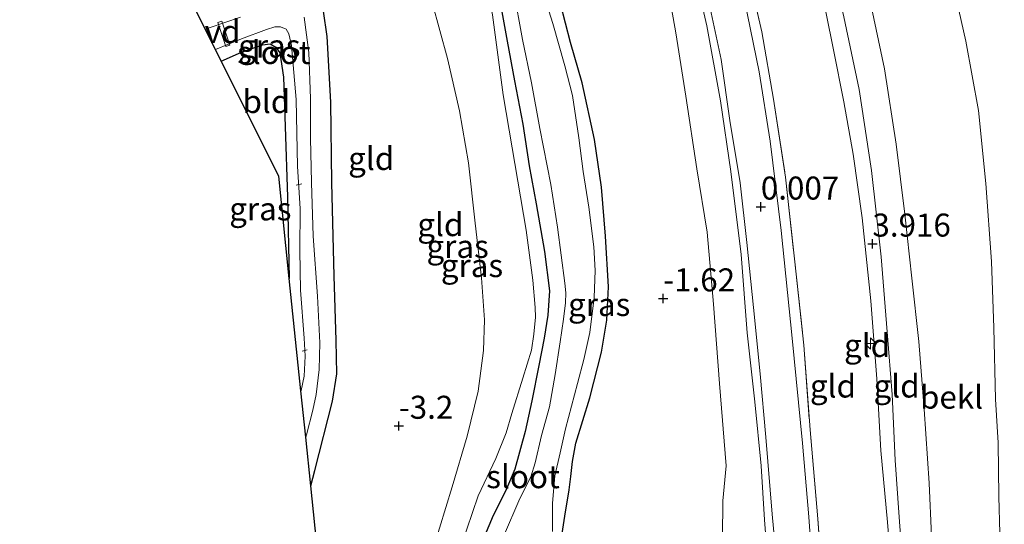
# Model space of a CAD drawing. Units: metres. Extents: x 129997 to 140000, y 506250 to 512501.
# Drawn here: x 130779 to 130886, y 509846 to 509901 of the extents above; entities that cross this region are included whole.
import ezdxf
from ezdxf.enums import TextEntityAlignment as Align

# ---------------------------------------------------------------- set-up
doc = ezdxf.new("R2010")
doc.units = ezdxf.units.M
doc.linetypes.add('IE-TERREINAFSCHEIDING', pattern=[10, 8, -2])
doc.layers.get('0').update_dxf_attribs({"lineweight": 25})
for name, color, linetype, lineweight in [('B-ME-AL-OVERIG-GV-B7', 7, 'BV-GELEIDERAIL', 18), ('B-ME-AL-OVERIG-L-B1', 7, 'Continuous', 18), ('B-ME-AL-OVERIG-S-B1', 7, 'Continuous', 18), ('B-ME-GW-KRUINLIJN-L-B1', 93, 'Continuous', 18), ('B-ME-GW-TEENLIJN-L-B1', 93, 'Continuous', 18), ('B-ME-IE-GRASLAND-GV-B6', 93, 'Continuous', 18), ('B-ME-IE-GRONDWERKLIJN-GROND_INGERICHT-GV-B6', 253, 'Continuous', 18), ('B-ME-IE-TERREINAFSCHEIDING-RASTERHEKWERK-L-B1', 8, 'IE-TERREINAFSCHEIDING', 18), ('B-ME-OB-BEKLEDING-GV-B6', 253, 'Continuous', 18), ('B-ME-OB-WATERLIJN-L-B1', 133, 'OB-WATERLIJN', 18), ('B-ME-OG-WATER-GV-B6', 153, 'Continuous', 18), ('B-ME-VH-VERH_SOORT-BITUMEN-GV-B6', 8, 'IE-TERREINAFSCHEIDING-NATUURLIJK-HOUTWAL', 18)]:
    doc.layers.add(name, color=color, linetype=linetype, lineweight=lineweight)
for name, color, linetype in [('B-ME-GW-HOOGTEPUNT-S-B1', 10, 'Continuous'), ('B-ME-GW-INSTEEKWATERGANG-L-B1', 10, 'Continuous'), ('B-ME-KG-KADASTRAAL-OPNAMEDTMGRENS-L-B1', 10, 'Continuous')]:
    doc.layers.add(name, color=color, linetype=linetype)
doc.styles.add('NLCS-ISO', font='NLCS-ISO.TTF')
doc.linetypes.add('BV-GELEIDERAIL', pattern='A,10,-3,[108,NLCS.SHX,S=1,R=0,X=0,Y=0],-3', length=16)
doc.linetypes.add('IE-TERREINAFSCHEIDING-NATUURLIJK-HOUTWAL', pattern='A,7,-1.5,[67,NLCS.SHX,S=0.75,R=45,X=0,Y=0],-1.5,7,-1.5,[70,NLCS.SHX,S=0.75,R=0,X=0,Y=0],-1.5', length=20)
doc.linetypes.add('OB-WATERLIJN', pattern='A,10,[32,NLCS.SHX,S=2,R=0,X=0,Y=0],-12', length=22)

# ---------------------------------------------------------------- blocks, each defined once
blk = doc.blocks.new('hecto')
for p, q in [((0, 0.625), (-0.625, 0)), ((0, -0.625), (0, 0.625)), ((-0.625, 0), (0.625, 0)), ((0.625, 0), (0, -0.625))]:
    blk.add_line(p, q)
blk = doc.blocks.new('hoogtepunt')
for p, q in [((-0.5, 0), (0.5, 0)), ((0, 0.5), (0, -0.5))]:
    blk.add_line(p, q)

msp = doc.modelspace()

# ---------------------------------------------------------------- linework, layer by layer
at = {"layer": 'B-ME-AL-OVERIG-GV-B7'}
msp.add_polyline3d([(130800.86, 509900.684, -4.217), (130801.316, 509900.836, -4.217), (130802.18, 509898.231, -4.14), (130801.724, 509898.079, -4.14), (130800.86, 509900.684, -4.217)], dxfattribs=at)
at = {"layer": 'B-ME-AL-OVERIG-L-B1'}
for p, q in [((130809.993, 509883.18, -4.449), (130809.393, 509883.027, -4.436)), ((130810.577, 509865.16, -4.476), (130810.02, 509865.018, -4.467))]:
    msp.add_line(p, q, dxfattribs=at)
at = {"layer": 'B-ME-GW-INSTEEKWATERGANG-L-B1'}
for points in [[(130810.967, 509850.374, -3.577), (130811.411, 509852.058, -3.585), (130813.336, 509859.575, -3.578), (130813.798, 509862.559, -3.592), (130813.714, 509866.173, -3.605), (130813.498, 509873.178, -3.609), (130813.258, 509883.287, -3.568), (130813.156, 509892.035, -3.531), (130812.734, 509899.162, -3.538), (130811.951, 509904.694, -3.528), (130810.714, 509910.634, -3.521), (130809.335, 509915.211, -3.548), (130807.655, 509922.729, -3.612), (130805.834, 509929.39, -3.598), (130804.364, 509934.796, -3.566), (130801.171, 509945.894, -3.494)], [(130831.456, 509903.471, -1.861), (130832.296, 509898.657, -1.878), (130833.091, 509894.37, -1.915), (130833.994, 509889.661, -1.872), (130834.7, 509885.142, -1.84), (130835.459, 509880.995, -1.728), (130836.357, 509875.837, -1.682), (130836.913, 509871.549, -1.677), (130836.723, 509868.896, -1.728), (130836.313, 509866.396, -1.846), (130835.751, 509863.439, -1.826), (130834.997, 509859.595, -1.769), (130834.261, 509856.264, -1.636), (130833.149, 509852.178, -1.648), (130832.148, 509849.887, -1.751), (130830.776, 509847.172, -1.783), (130829.851, 509844.93, -1.806)], [(130838.086, 509844.012, -1.842), (130838.584, 509847.103, -1.773), (130839.055, 509849.947, -1.626), (130839.224, 509851.397, -1.514), (130839.405, 509853.03, -1.577), (130839.768, 509855.009, -1.704), (130841.291, 509859.947, -1.799), (130842.574, 509864.885, -1.83), (130843.12, 509868.377, -1.793), (130843.305, 509871.986, -1.793), (130842.982, 509877.471, -1.787), (130842.548, 509882.808, -1.822), (130841.797, 509887.975, -1.902), (130840.465, 509894.13, -1.925), (130839.198, 509898.506, -1.914), (130838.093, 509902.714, -1.839)], [(130801.233, 509896.494, -3.498), (130803.431, 509897.452, -3.497), (130805.736, 509898.28, -3.464), (130806.552, 509898.369, -3.464), (130807.18, 509898.02, -3.472), (130807.613, 509897.382, -3.476), (130808.016, 509894.768, -3.497), (130808.198, 509889.398, -3.53), (130808.448, 509881.74, -3.622), (130808.637, 509872.883, -3.558)]]:
    msp.add_polyline3d(points, dxfattribs=at)
at = {"layer": 'B-ME-GW-KRUINLIJN-L-B1'}
for points in [[(130875.333, 509841.092, 3.894), (130874.908, 509846.985, 3.897), (130874.468, 509853.175, 3.891), (130874.122, 509860.289, 3.9), (130873.58, 509867.112, 3.906), (130872.939, 509875.261, 3.92), (130871.889, 509884.61, 3.899), (130870.551, 509893.415, 3.95), (130868.887, 509901.306, 3.969), (130867.119, 509908.935, 3.985), (130865.304, 509916.395, 3.956), (130863.056, 509924.373, 3.954), (130860.965, 509930.801, 3.887), (130858.399, 509937.558, 3.815), (130855.315, 509945.053, 3.775), (130851.998, 509952.638, 3.697), (130849.444, 509958.408, 3.7)], [(130874.297, 509838.319, 3.787), (130873.621, 509846.453, 3.807), (130872.899, 509854.223, 3.824), (130872.456, 509861.995, 3.838), (130871.837, 509870.458, 3.841), (130870.861, 509879.496, 3.885), (130869.895, 509886.396, 3.795), (130868.893, 509892.082, 3.827), (130867.75, 509897.732, 3.842), (130866.195, 509905.467, 3.839), (130864.172, 509913.743, 3.87), (130862.072, 509921.73, 3.859), (130860.202, 509927.644, 3.847), (130858.071, 509933.522, 3.804), (130855.366, 509940.003, 3.732), (130852.27, 509946.955, 3.674), (130847.498, 509957.904, 3.624)], [(130860.963, 509837.696, -0.185), (130860.284, 509846.692, -0.103), (130859.895, 509852.555, -0.087), (130859.233, 509859.488, -0.124), (130858.4, 509866.975, -0.136), (130857.723, 509875.492, -0.144), (130856.594, 509884.492, -0.111), (130855.471, 509892.176, -0.124), (130853.986, 509900.336, -0.193), (130852.438, 509907.102, -0.213), (130850.764, 509913.776, -0.217), (130849.031, 509919.506, -0.266), (130845.728, 509929.39, -0.294), (130842.947, 509936.41, -0.327), (130840.579, 509942.398, -0.311), (130837.279, 509950.274, -0.274), (130835.518, 509954.798, -0.256)], [(130826.061, 509840.259, -1.812), (130829.17, 509849.303, -1.842), (130831.072, 509853.354, -1.632), (130832.216, 509856.128, -1.619), (130832.797, 509858.234, -1.653), (130834.018, 509862.077, -1.829), (130834.956, 509865.113, -1.863), (130835.21, 509866.856, -1.825), (130835.373, 509868.68, -1.785), (130835.343, 509869.756, -1.717), (130835.082, 509872.696, -1.683), (130834.357, 509878.139, -1.69), (130832.841, 509887.086, -1.822), (130831.859, 509892.847, -1.869), (130830.731, 509901.509, -1.897), (130829.006, 509909.731, -1.886), (130827.874, 509915.338, -1.873), (130826.107, 509925.424, -1.882), (130825.561, 509930.373, -1.893), (130824.727, 509936.686, -1.808), (130823.765, 509940.69, -1.784), (130822.595, 509945.152, -1.84), (130821.352, 509948.966, -1.822), (130820.768, 509950.974, -1.8)]]:
    msp.add_polyline3d(points, dxfattribs=at)
at = {"layer": 'B-ME-GW-TEENLIJN-L-B1'}
for points in [[(130831.728, 509953.816, -1.522), (130835.259, 509946.259, -1.621), (130839.238, 509937.717, -1.584), (130842.122, 509930.063, -1.544), (130845.486, 509920.645, -1.519), (130847.51, 509914.36, -1.47), (130849.249, 509907.313, -1.422), (130850.626, 509899.574, -1.352), (130851.724, 509892.693, -1.348), (130852.905, 509884.785, -1.34), (130854.031, 509877.911, -1.344), (130854.739, 509870.092, -1.442), (130855.381, 509861.476, -1.515), (130856.102, 509852.551, -1.409), (130855.727, 509848.74, -1.661), (130855.711, 509844.811, -1.73)], [(130811.627, 509948.605, -3.144), (130813.332, 509942.395, -3.164), (130815.802, 509935.303, -3.066), (130817.198, 509930.541, -3.311), (130817.967, 509927.175, -3.27), (130819.005, 509922.291, -3.242), (130820.066, 509916.965, -3.167), (130821.142, 509912.75, -3.104), (130822.568, 509907.636, -3.118), (130824.146, 509902.86, -2.946), (130825.816, 509896.791, -2.96), (130827.146, 509891.114, -2.992), (130828.117, 509885.435, -3), (130828.825, 509878.911, -3.026), (130829.502, 509872.977, -3.058), (130829.828, 509868.421, -2.977), (130829.753, 509865.079, -2.94), (130829.149, 509860.644, -2.888), (130827.971, 509855.764, -2.811), (130826.345, 509850.29, -2.736), (130824.269, 509843.533, -2.727)]]:
    msp.add_polyline3d(points, dxfattribs=at)
at = {"layer": 'B-ME-IE-GRASLAND-GV-B6'}
for points in [[(130849.249, 509907.313, -1.422), (130850.626, 509899.574, -1.352), (130851.724, 509892.693, -1.348), (130852.905, 509884.785, -1.34), (130854.031, 509877.911, -1.344), (130854.739, 509870.092, -1.442), (130855.381, 509861.476, -1.515), (130856.102, 509852.551, -1.409), (130855.727, 509848.74, -1.661), (130855.711, 509844.811, -1.73)], [(130855.711, 509844.811, -1.73), (130855.727, 509848.74, -1.661), (130856.102, 509852.551, -1.409), (130855.381, 509861.476, -1.515), (130854.739, 509870.092, -1.442), (130854.031, 509877.911, -1.344), (130852.905, 509884.785, -1.34), (130851.724, 509892.693, -1.348), (130850.626, 509899.574, -1.352), (130849.249, 509907.313, -1.422)], [(130852.438, 509907.102, -0.213), (130853.986, 509900.336, -0.193), (130855.471, 509892.176, -0.124), (130856.594, 509884.492, -0.111), (130857.723, 509875.492, -0.144), (130858.4, 509866.975, -0.136), (130859.233, 509859.488, -0.124), (130859.895, 509852.555, -0.087), (130860.284, 509846.692, -0.103), (130860.963, 509837.696, -0.185)], [(130860.963, 509837.696, -0.185), (130860.284, 509846.692, -0.103), (130859.895, 509852.555, -0.087), (130859.233, 509859.488, -0.124), (130858.4, 509866.975, -0.136), (130857.723, 509875.492, -0.144), (130856.594, 509884.492, -0.111), (130855.471, 509892.176, -0.124), (130853.986, 509900.336, -0.193), (130852.438, 509907.102, -0.213)], [(130858.251, 509907.217, 0.188), (130859.969, 509899.665, 0.164), (130861.241, 509892.35, 0.083), (130862.56, 509883.891, 0.059), (130863.527, 509875.026, 0.103), (130864.555, 509865.651, 0.144), (130865.219, 509856.463, 0.188), (130866.074, 509846.799, 0.13), (130866.731, 509837.504, 0.1)], [(130837.22, 509845.434, -2.4), (130837.219, 509848.486, -2.4), (130837.471, 509851.484, -2.4), (130838.063, 509853.97, -2.4), (130838.655, 509856.576, -2.4), (130839.946, 509861.486, -2.4), (130840.622, 509864.113, -2.4), (130841.283, 509867.035, -2.4), (130841.749, 509870.836, -2.4), (130841.868, 509873.77, -2.4), (130841.721, 509876.337, -2.4), (130841.193, 509880.632, -2.4), (130840.561, 509884.512, -2.4), (130840.107, 509888.168, -2.4), (130839.408, 509892.779, -2.4), (130838.562, 509895.975, -2.4), (130837.266, 509900.583, -2.4), (130835.592, 509905.908, -2.4)], [(130811.951, 509904.694, -3.528), (130812.734, 509899.162, -3.538), (130813.156, 509892.035, -3.531), (130813.258, 509883.287, -3.568), (130813.498, 509873.178, -3.609), (130813.714, 509866.173, -3.605), (130813.798, 509862.559, -3.592), (130813.336, 509859.575, -3.578), (130811.411, 509852.058, -3.585), (130810.967, 509850.374, -3.577), (130810.419, 509855.67, -4.55)], [(130832.992, 509904.229, -2.4), (130833.983, 509898.824, -2.4), (130834.942, 509894.13, -2.4), (130835.874, 509889.19, -2.4), (130837.037, 509883.111, -2.4), (130837.771, 509878.479, -2.4), (130838.187, 509875.442, -2.4), (130838.576, 509872.398, -2.4), (130838.693, 509871.351, -2.4), (130838.643, 509870.26, -2.4), (130838.441, 509868.472, -2.4), (130838.08, 509866.016, -2.4), (130837.521, 509862.461, -2.4), (130836.913, 509858.955, -2.4), (130836.025, 509855.861, -2.4), (130835.359, 509852.86, -2.4), (130834.865, 509851.37, -2.4), (130833.686, 509849.007, -2.4), (130831.907, 509844.882, -2.4)], [(130865.463, 509841.871, -0.028), (130865.099, 509847, -0.028), (130864.384, 509855.018, 0.006), (130863.264, 509866.402, 0.03), (130862.079, 509878.12, 0.038), (130860.883, 509887.802, 0.016), (130859.701, 509895.315, 0.006), (130857.751, 509904.735, 0.037)], [(130829.851, 509844.93, -1.806), (130830.776, 509847.172, -1.783), (130832.148, 509849.887, -1.751), (130833.149, 509852.178, -1.648), (130834.261, 509856.264, -1.636), (130834.997, 509859.595, -1.769), (130835.751, 509863.439, -1.826), (130836.313, 509866.396, -1.846), (130836.723, 509868.896, -1.728), (130836.913, 509871.549, -1.677), (130836.357, 509875.837, -1.682), (130835.459, 509880.995, -1.728), (130834.7, 509885.142, -1.84), (130833.994, 509889.661, -1.872), (130833.091, 509894.37, -1.915), (130832.296, 509898.657, -1.878), (130831.456, 509903.471, -1.861)], [(130831.456, 509903.471, -1.861), (130832.296, 509898.657, -1.878), (130833.091, 509894.37, -1.915), (130833.994, 509889.661, -1.872), (130834.7, 509885.142, -1.84), (130835.459, 509880.995, -1.728), (130836.357, 509875.837, -1.682), (130836.913, 509871.549, -1.677), (130836.723, 509868.896, -1.728), (130836.313, 509866.396, -1.846), (130835.751, 509863.439, -1.826), (130834.997, 509859.595, -1.769), (130834.261, 509856.264, -1.636), (130833.149, 509852.178, -1.648), (130832.148, 509849.887, -1.751), (130830.776, 509847.172, -1.783), (130829.851, 509844.93, -1.806)], [(130854.148, 509903.293, -0.2), (130855.543, 509896.657, -0.174), (130856.514, 509890.033, -0.157), (130857.606, 509883.289, -0.062), (130858.33, 509876.811, -0.029), (130859.085, 509869.735, -0.123), (130859.806, 509862.559, -0.094), (130860.427, 509855.659, -0.078), (130861.09, 509847.297, -0.066), (130861.784, 509839.874, -0.123)], [(130838.086, 509844.012, -1.842), (130838.584, 509847.103, -1.773), (130839.055, 509849.947, -1.626), (130839.224, 509851.397, -1.514), (130839.405, 509853.03, -1.577), (130839.768, 509855.009, -1.704), (130841.291, 509859.947, -1.799), (130842.574, 509864.885, -1.83), (130843.12, 509868.377, -1.793), (130843.305, 509871.986, -1.793), (130842.982, 509877.471, -1.787), (130842.548, 509882.808, -1.822), (130841.797, 509887.975, -1.902), (130840.465, 509894.13, -1.925), (130839.198, 509898.506, -1.914), (130838.093, 509902.714, -1.839)], [(130838.093, 509902.714, -1.839), (130839.198, 509898.506, -1.914), (130840.465, 509894.13, -1.925), (130841.797, 509887.975, -1.902), (130842.548, 509882.808, -1.822), (130842.982, 509877.471, -1.787), (130843.305, 509871.986, -1.793), (130843.12, 509868.377, -1.793), (130842.574, 509864.885, -1.83), (130841.291, 509859.947, -1.799), (130839.768, 509855.009, -1.704), (130839.405, 509853.03, -1.577), (130839.224, 509851.397, -1.514), (130839.055, 509849.947, -1.626), (130838.584, 509847.103, -1.773), (130838.086, 509844.012, -1.842)], [(130803.322, 509901.274, -4.55), (130799.939, 509900.111, -4.55), (130799.503, 509899.95, -4.55), (130798.905, 509901.145, -3.481)], [(130810.419, 509855.67, -4.55), (130810.502, 509855.926, -4.55), (130811.2, 509858.589, -4.55), (130811.571, 509860.302, -4.55), (130811.895, 509863.018, -4.55), (130811.964, 509865.908, -4.55), (130811.686, 509870.982, -4.55), (130811.224, 509877.476, -4.55), (130811.035, 509883.301, -4.55), (130810.953, 509888.137, -4.55), (130810.94, 509892.431, -4.55), (130810.742, 509897.447, -4.55), (130810.255, 509901.271, -4.55)], [(130826.061, 509840.259, -1.812), (130829.17, 509849.303, -1.842), (130831.072, 509853.354, -1.632), (130832.216, 509856.128, -1.619), (130832.797, 509858.234, -1.653), (130834.018, 509862.077, -1.829), (130834.956, 509865.113, -1.863), (130835.21, 509866.856, -1.825), (130835.373, 509868.68, -1.785), (130835.343, 509869.756, -1.717), (130835.082, 509872.696, -1.683), (130834.357, 509878.139, -1.69), (130832.841, 509887.086, -1.822), (130831.859, 509892.847, -1.869), (130830.731, 509901.509, -1.897)], [(130800.606, 509897.747, -4.55), (130803.438, 509898.924, -4.55), (130806.166, 509899.935, -4.55), (130807.052, 509900.221, -4.55), (130807.685, 509900.203, -4.55), (130808.285, 509899.967, -4.55), (130808.569, 509899.44, -4.55), (130808.885, 509898.203, -4.55), (130809.394, 509892.341, -4.55), (130809.522, 509885.037, -4.55), (130809.819, 509880.474, -4.55), (130809.778, 509875.945, -4.55), (130809.863, 509871.627, -4.55), (130810.262, 509866.431, -4.55), (130810.378, 509864.455, -4.55), (130810.241, 509862.295, -4.55), (130809.918, 509860.747, -4.55), (130809.9, 509860.678, -4.55), (130808.637, 509872.883, -3.558), (130808.448, 509881.74, -3.622), (130808.198, 509889.398, -3.53), (130808.016, 509894.768, -3.497), (130807.613, 509897.382, -3.476), (130807.18, 509898.02, -3.472), (130806.552, 509898.369, -3.464), (130805.736, 509898.28, -3.464), (130803.431, 509897.452, -3.497), (130801.233, 509896.494, -3.498), (130800.606, 509897.747, -4.55)]]:
    msp.add_polyline3d(points, dxfattribs=at)
at = {"layer": 'B-ME-IE-GRONDWERKLIJN-GROND_INGERICHT-GV-B6'}
for points in [[(130847.498, 509957.904, 3.624), (130849.444, 509958.408, 3.7), (130851.998, 509952.638, 3.697), (130855.315, 509945.053, 3.775), (130858.399, 509937.558, 3.815), (130860.965, 509930.801, 3.887), (130863.056, 509924.373, 3.954), (130865.304, 509916.395, 3.956), (130867.119, 509908.935, 3.985), (130868.887, 509901.306, 3.969), (130870.551, 509893.415, 3.95), (130871.889, 509884.61, 3.899), (130872.939, 509875.261, 3.92), (130873.58, 509867.112, 3.906), (130874.122, 509860.289, 3.9), (130874.468, 509853.175, 3.891), (130874.908, 509846.985, 3.897), (130875.333, 509841.092, 3.894)], [(130849.444, 509958.408, 3.7), (130852.561, 509959.216, 2.347), (130855.564, 509952.381, 2.358), (130858.809, 509944.829, 2.43), (130861.805, 509937.782, 2.439), (130864.572, 509930.347, 2.519), (130866.531, 509924.436, 2.556), (130867.995, 509918.818, 2.556), (130870.081, 509910.063, 2.629), (130871.736, 509902.996, 2.572), (130873.315, 509895.639, 2.588), (130874.56, 509887.479, 2.58), (130875.513, 509879.873, 2.58), (130876.266, 509872.936, 2.548), (130877.032, 509866.068, 2.551), (130877.625, 509858.705, 2.543), (130878.15, 509850.685, 2.472), (130878.425, 509844.953, 2.449)], [(130875.333, 509841.092, 3.894), (130874.908, 509846.985, 3.897), (130874.468, 509853.175, 3.891), (130874.122, 509860.289, 3.9), (130873.58, 509867.112, 3.906), (130872.939, 509875.261, 3.92), (130871.889, 509884.61, 3.899), (130870.551, 509893.415, 3.95), (130868.887, 509901.306, 3.969), (130867.119, 509908.935, 3.985), (130865.304, 509916.395, 3.956), (130863.056, 509924.373, 3.954), (130860.965, 509930.801, 3.887), (130858.399, 509937.558, 3.815), (130855.315, 509945.053, 3.775), (130851.998, 509952.638, 3.697), (130849.444, 509958.408, 3.7)], [(130841.105, 509956.247, -0.026), (130847.498, 509957.904, 3.624), (130852.27, 509946.955, 3.674), (130855.366, 509940.003, 3.732), (130858.071, 509933.522, 3.804), (130860.202, 509927.644, 3.847), (130862.072, 509921.73, 3.859), (130864.172, 509913.743, 3.87), (130866.195, 509905.467, 3.839), (130867.75, 509897.732, 3.842), (130868.893, 509892.082, 3.827), (130869.895, 509886.396, 3.795), (130870.861, 509879.496, 3.885), (130871.837, 509870.458, 3.841), (130872.456, 509861.995, 3.838), (130872.899, 509854.223, 3.824), (130873.621, 509846.453, 3.807), (130874.297, 509838.319, 3.787)], [(130874.297, 509838.319, 3.787), (130873.621, 509846.453, 3.807), (130872.899, 509854.223, 3.824), (130872.456, 509861.995, 3.838), (130871.837, 509870.458, 3.841), (130870.861, 509879.496, 3.885), (130869.895, 509886.396, 3.795), (130868.893, 509892.082, 3.827), (130867.75, 509897.732, 3.842), (130866.195, 509905.467, 3.839), (130864.172, 509913.743, 3.87), (130862.072, 509921.73, 3.859), (130860.202, 509927.644, 3.847), (130858.071, 509933.522, 3.804), (130855.366, 509940.003, 3.732), (130852.27, 509946.955, 3.674), (130847.498, 509957.904, 3.624)], [(130866.731, 509837.504, 0.1), (130866.074, 509846.799, 0.13), (130865.219, 509856.463, 0.188), (130864.555, 509865.651, 0.144), (130863.527, 509875.026, 0.103), (130862.56, 509883.891, 0.059), (130861.241, 509892.35, 0.083), (130859.969, 509899.665, 0.164), (130858.251, 509907.217, 0.188), (130856.291, 509915.442, 0.157), (130853.516, 509925.072, 0.12), (130849.081, 509937.362, 0.072), (130844.914, 509947.232, 0.055), (130841.105, 509956.247, -0.026)], [(130810.967, 509850.374, -3.577), (130811.411, 509852.058, -3.585), (130813.336, 509859.575, -3.578), (130813.798, 509862.559, -3.592), (130813.714, 509866.173, -3.605), (130813.498, 509873.178, -3.609), (130813.258, 509883.287, -3.568), (130813.156, 509892.035, -3.531), (130812.734, 509899.162, -3.538), (130811.951, 509904.694, -3.528)], [(130824.146, 509902.86, -2.946), (130825.816, 509896.791, -2.96), (130827.146, 509891.114, -2.992), (130828.117, 509885.435, -3), (130828.825, 509878.911, -3.026), (130829.502, 509872.977, -3.058), (130829.828, 509868.421, -2.977), (130829.753, 509865.079, -2.94), (130829.149, 509860.644, -2.888), (130827.971, 509855.764, -2.811), (130826.345, 509850.29, -2.736), (130824.269, 509843.533, -2.727)], [(130824.269, 509843.533, -2.727), (130826.345, 509850.29, -2.736), (130827.971, 509855.764, -2.811), (130829.149, 509860.644, -2.888), (130829.753, 509865.079, -2.94), (130829.828, 509868.421, -2.977), (130829.502, 509872.977, -3.058), (130828.825, 509878.911, -3.026), (130828.117, 509885.435, -3), (130827.146, 509891.114, -2.992), (130825.816, 509896.791, -2.96), (130824.146, 509902.86, -2.946)], [(130830.731, 509901.509, -1.897), (130831.859, 509892.847, -1.869), (130832.841, 509887.086, -1.822), (130834.357, 509878.139, -1.69), (130835.082, 509872.696, -1.683), (130835.343, 509869.756, -1.717), (130835.373, 509868.68, -1.785), (130835.21, 509866.856, -1.825), (130834.956, 509865.113, -1.863), (130834.018, 509862.077, -1.829), (130832.797, 509858.234, -1.653), (130832.216, 509856.128, -1.619), (130831.072, 509853.354, -1.632), (130829.17, 509849.303, -1.842), (130826.061, 509840.259, -1.812)], [(130801.233, 509896.494, -3.498), (130803.431, 509897.452, -3.497), (130805.736, 509898.28, -3.464), (130806.552, 509898.369, -3.464), (130807.18, 509898.02, -3.472), (130807.613, 509897.382, -3.476), (130808.016, 509894.768, -3.497), (130808.198, 509889.398, -3.53), (130808.448, 509881.74, -3.622), (130808.637, 509872.883, -3.558), (130807.486, 509883.998, -3.541), (130801.233, 509896.494, -3.498)], [(130813.746, 509823.531, -3.267), (130810.967, 509850.374, -3.577)]]:
    msp.add_polyline3d(points, dxfattribs=at)
at = {"layer": 'B-ME-IE-TERREINAFSCHEIDING-RASTERHEKWERK-L-B1'}
msp.add_polyline3d([(130841.105, 509956.247, -0.026), (130844.914, 509947.232, 0.055), (130849.081, 509937.362, 0.072), (130853.516, 509925.072, 0.12), (130856.291, 509915.442, 0.157), (130858.251, 509907.217, 0.188), (130859.969, 509899.665, 0.164), (130861.241, 509892.35, 0.083), (130862.56, 509883.891, 0.059), (130863.527, 509875.026, 0.103), (130864.555, 509865.651, 0.144), (130865.219, 509856.463, 0.188), (130866.074, 509846.799, 0.13), (130866.731, 509837.504, 0.1), (130867.616, 509830.056, 0.025), (130868.444, 509824.344, -0.026), (130869.918, 509816.394, -0.098), (130871.14, 509810.668, -0.139), (130872.551, 509803.849, -0.188), (130874.525, 509795.882, -0.224), (130876.593, 509787.429, -0.237), (130879.053, 509778.385, -0.179), (130881.849, 509768.495, -0.078), (130882.647, 509765.629, -0.099)], dxfattribs=at)
at = {"layer": 'B-ME-KG-KADASTRAAL-OPNAMEDTMGRENS-L-B1'}
msp.add_polyline3d([(130856.241, 509672.326, -2.391), (130842.175, 509713.318, -2.471), (130828.035, 509754.525, -2.481), (130822.245, 509782.485, -2.022), (130821.94, 509783.959, -2.4), (130819.241, 509796.996, -2.4), (130818.274, 509801.664, -1.719), (130816.938, 509808.116, -1.789), (130815.29, 509816.074, -2.914), (130813.746, 509823.531, -3.267), (130810.967, 509850.374, -3.577), (130810.419, 509855.67, -4.55), (130809.9, 509860.678, -4.55), (130808.637, 509872.883, -3.558), (130807.486, 509883.998, -3.541), (130801.233, 509896.494, -3.498), (130800.606, 509897.747, -4.55), (130799.503, 509899.95, -4.55), (130798.905, 509901.145, -3.481), (130779.344, 509940.235, -3.591)], dxfattribs=at)
at = {"layer": 'B-ME-OB-BEKLEDING-GV-B6'}
for points in [[(130852.561, 509959.216, 2.347), (130861.311, 509961.485, -0.25), (130864.862, 509952.654, -0.25), (130869.511, 509941.442, -0.25), (130874.014, 509929.983, -0.25), (130876.511, 509921.163, -0.25), (130878.483, 509913.716, -0.25), (130880.43, 509906.227, -0.25), (130882.156, 509898.647, -0.25), (130883.51, 509891.147, -0.25), (130884.316, 509883.191, -0.25), (130884.935, 509874.733, -0.25), (130885.193, 509867.549, -0.25), (130885.356, 509859.779, -0.25), (130885.651, 509855.056, -0.25), (130885.733, 509849.207, -0.25), (130885.851, 509845.24, -0.25)], [(130878.425, 509844.953, 2.449), (130878.15, 509850.685, 2.472), (130877.625, 509858.705, 2.543), (130877.032, 509866.068, 2.551), (130876.266, 509872.936, 2.548), (130875.513, 509879.873, 2.58), (130874.56, 509887.479, 2.58), (130873.315, 509895.639, 2.588), (130871.736, 509902.996, 2.572), (130870.081, 509910.063, 2.629), (130867.995, 509918.818, 2.556), (130866.531, 509924.436, 2.556), (130864.572, 509930.347, 2.519), (130861.805, 509937.782, 2.439), (130858.809, 509944.829, 2.43), (130855.564, 509952.381, 2.358), (130852.561, 509959.216, 2.347)]]:
    msp.add_polyline3d(points, dxfattribs=at)
at = {"layer": 'B-ME-OB-WATERLIJN-L-B1'}
msp.add_polyline3d([(130861.311, 509961.485, -0.25), (130864.862, 509952.654, -0.25), (130869.511, 509941.442, -0.25), (130874.014, 509929.983, -0.25), (130876.511, 509921.163, -0.25), (130878.483, 509913.716, -0.25), (130880.43, 509906.227, -0.25), (130882.156, 509898.647, -0.25), (130883.51, 509891.147, -0.25), (130884.316, 509883.191, -0.25), (130884.935, 509874.733, -0.25), (130885.193, 509867.549, -0.25), (130885.356, 509859.779, -0.25), (130885.651, 509855.056, -0.25), (130885.733, 509849.207, -0.25), (130885.851, 509845.24, -0.25)], dxfattribs=at)
at = {"layer": 'B-ME-OG-WATER-GV-B6'}
for points in [[(130885.851, 509845.24, -0.25), (130885.733, 509849.207, -0.25), (130885.651, 509855.056, -0.25), (130885.356, 509859.779, -0.25), (130885.193, 509867.549, -0.25), (130884.935, 509874.733, -0.25), (130884.316, 509883.191, -0.25), (130883.51, 509891.147, -0.25), (130882.156, 509898.647, -0.25), (130880.43, 509906.227, -0.25), (130878.483, 509913.716, -0.25), (130876.511, 509921.163, -0.25), (130874.014, 509929.983, -0.25), (130869.511, 509941.442, -0.25), (130864.862, 509952.654, -0.25), (130861.311, 509961.485, -0.25), (131067.108, 510014.836, -0.25)], [(130835.592, 509905.908, -2.4), (130837.266, 509900.583, -2.4), (130838.562, 509895.975, -2.4), (130839.408, 509892.779, -2.4), (130840.107, 509888.168, -2.4), (130840.561, 509884.512, -2.4), (130841.193, 509880.632, -2.4), (130841.721, 509876.337, -2.4), (130841.868, 509873.77, -2.4), (130841.749, 509870.836, -2.4), (130841.283, 509867.035, -2.4), (130840.622, 509864.113, -2.4), (130839.946, 509861.486, -2.4), (130838.655, 509856.576, -2.4), (130838.063, 509853.97, -2.4), (130837.471, 509851.484, -2.4), (130837.219, 509848.486, -2.4), (130837.22, 509845.434, -2.4)], [(130831.907, 509844.882, -2.4), (130833.686, 509849.007, -2.4), (130834.865, 509851.37, -2.4), (130835.359, 509852.86, -2.4), (130836.025, 509855.861, -2.4), (130836.913, 509858.955, -2.4), (130837.521, 509862.461, -2.4), (130838.08, 509866.016, -2.4), (130838.441, 509868.472, -2.4), (130838.643, 509870.26, -2.4), (130838.693, 509871.351, -2.4), (130838.576, 509872.398, -2.4), (130838.187, 509875.442, -2.4), (130837.771, 509878.479, -2.4), (130837.037, 509883.111, -2.4), (130835.874, 509889.19, -2.4), (130834.942, 509894.13, -2.4), (130833.983, 509898.824, -2.4), (130832.992, 509904.229, -2.4)], [(130799.503, 509899.95, -4.55), (130799.939, 509900.111, -4.55), (130803.322, 509901.274, -4.55)], [(130810.255, 509901.271, -4.55), (130810.742, 509897.447, -4.55), (130810.94, 509892.431, -4.55), (130810.953, 509888.137, -4.55), (130811.035, 509883.301, -4.55), (130811.224, 509877.476, -4.55), (130811.686, 509870.982, -4.55), (130811.964, 509865.908, -4.55), (130811.895, 509863.018, -4.55), (130811.571, 509860.302, -4.55), (130811.2, 509858.589, -4.55), (130810.502, 509855.926, -4.55), (130810.419, 509855.67, -4.55), (130809.9, 509860.678, -4.55), (130809.918, 509860.747, -4.55), (130810.241, 509862.295, -4.55), (130810.378, 509864.455, -4.55), (130810.262, 509866.431, -4.55), (130809.863, 509871.627, -4.55), (130809.778, 509875.945, -4.55), (130809.819, 509880.474, -4.55), (130809.522, 509885.037, -4.55), (130809.394, 509892.341, -4.55), (130808.885, 509898.203, -4.55), (130808.569, 509899.44, -4.55), (130808.285, 509899.967, -4.55), (130807.685, 509900.203, -4.55), (130807.052, 509900.221, -4.55), (130806.166, 509899.935, -4.55), (130803.438, 509898.924, -4.55), (130800.606, 509897.747, -4.55), (130799.503, 509899.95, -4.55)]]:
    msp.add_polyline3d(points, dxfattribs=at)
at = {"layer": 'B-ME-VH-VERH_SOORT-BITUMEN-GV-B6'}
for points in [[(130857.751, 509904.735, 0.037), (130859.701, 509895.315, 0.006), (130860.883, 509887.802, 0.016), (130862.079, 509878.12, 0.038), (130863.264, 509866.402, 0.03), (130864.384, 509855.018, 0.006), (130865.099, 509847, -0.028), (130865.463, 509841.871, -0.028)], [(130861.784, 509839.874, -0.123), (130861.09, 509847.297, -0.066), (130860.427, 509855.659, -0.078), (130859.806, 509862.559, -0.094), (130859.085, 509869.735, -0.123), (130858.33, 509876.811, -0.029), (130857.606, 509883.289, -0.062), (130856.514, 509890.033, -0.157), (130855.543, 509896.657, -0.174), (130854.148, 509903.293, -0.2)]]:
    msp.add_polyline3d(points, dxfattribs=at)

# ---------------------------------------------------------------- block references
at = {"layer": 'B-ME-AL-OVERIG-S-B1', "rotation": 90}
msp.add_blockref('hecto', (130871.797, 509865.831, 3.671), dxfattribs=at)
at = {"layer": 'B-ME-GW-HOOGTEPUNT-S-B1', "rotation": 90}
for p in [(130859.869, 509880.68, 0.007), (130859.869, 509880.68, 0.007), (130871.99, 509876.66, 3.916), (130871.99, 509876.66, 3.916), (130849.263, 509870.711, -1.62), (130849.263, 509870.711, -1.62), (130820.538, 509856.88, -3.2), (130820.538, 509856.88, -3.2)]:
    msp.add_blockref('hoogtepunt', p, dxfattribs=at)

# ---------------------------------------------------------------- texts
at = {"layer": 'B-ME-AL-OVERIG-GV-B7', "ltscale": 0.2, "style": 'NLCS-ISO'}
msp.add_text('vd', height=2.5, dxfattribs=at).set_placement((130801.388, 509899.703), align=Align.MIDDLE_CENTER)
at = {"layer": 'B-ME-GW-HOOGTEPUNT-S-B1', "ltscale": 0.2, "style": 'NLCS-ISO'}
for s, p in [('0.007', (130859.869, 509880.68, 0.007)), ('0.007', (130859.869, 509880.68, 0.007)), ('3.916', (130871.99, 509876.66, 3.916)), ('3.916', (130871.99, 509876.66, 3.916)), ('-1.62', (130849.263, 509870.711, -1.62)), ('-1.62', (130849.263, 509870.711, -1.62)), ('-3.2', (130820.538, 509856.88, -3.2)), ('-3.2', (130820.538, 509856.88, -3.2))]:
    msp.add_text(s, height=2.5, dxfattribs=at).set_placement(p, align=Align.BOTTOM_LEFT)
at = {"layer": 'B-ME-IE-GRASLAND-GV-B6', "ltscale": 0.2, "style": 'NLCS-ISO'}
for p in [(130806.469, 509898.134), (130805.492, 509880.45), (130826.925, 509876.378), (130828.484, 509874.295), (130842.308, 509870.068)]:
    msp.add_text('gras', height=2.5, dxfattribs=at).set_placement(p, align=Align.MIDDLE_CENTER)
at = {"layer": 'B-ME-IE-GRONDWERKLIJN-GROND_INGERICHT-GV-B6', "ltscale": 0.2, "style": 'NLCS-ISO'}
for s, p in [('bld', (130806.147, 509892.106)), ('gld', (130817.537, 509885.92)), ('gld', (130825.048, 509878.742)), ('gld', (130871.416, 509865.621)), ('gld', (130867.703, 509861.217)), ('gld', (130874.618, 509861.219))]:
    msp.add_text(s, height=2.5, dxfattribs=at).set_placement(p, align=Align.MIDDLE_CENTER)
at = {"layer": 'B-ME-OB-BEKLEDING-GV-B6', "ltscale": 0.2, "style": 'NLCS-ISO'}
msp.add_text('bekl', height=2.5, dxfattribs=at).set_placement((130880.588, 509860.011), align=Align.MIDDLE_CENTER)
at = {"layer": 'B-ME-OG-WATER-GV-B6', "ltscale": 0.2, "style": 'NLCS-ISO'}
for p in [(130806.964, 509897.43), (130834.033, 509851.377)]:
    msp.add_text('sloot', height=2.5, dxfattribs=at).set_placement(p, align=Align.MIDDLE_CENTER)

doc.saveas('drawing.dxf')
